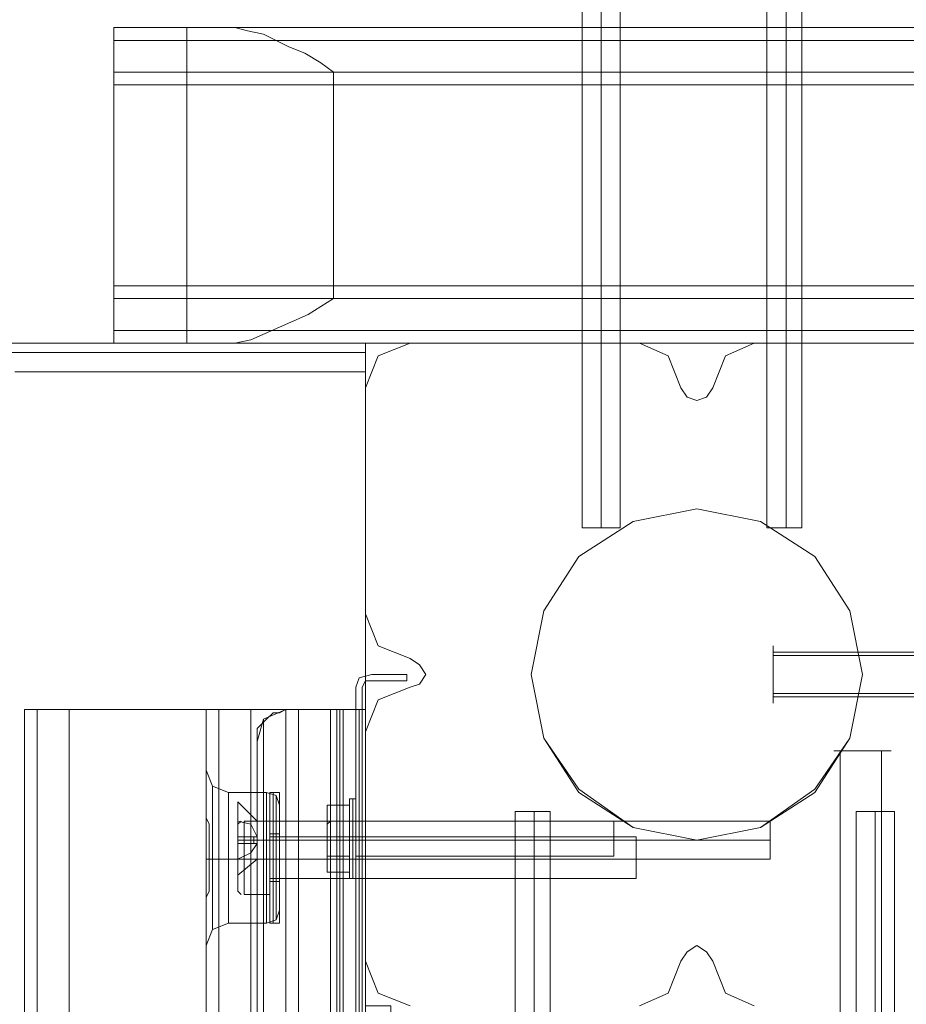
# Model space of a CAD drawing. Units: millimetres. Extents: x -1545 to 2445, y -3143 to 2197.
# Drawn here: x -92 to 29, y -67 to 67 of the extents above; entities that cross this region are included whole.
import ezdxf

# ---------------------------------------------------------------- set-up
doc = ezdxf.new("R2010")
doc.units = ezdxf.units.MM

# ---------------------------------------------------------------- blocks, each defined once
blk = doc.blocks.new('WMF0')
at = {"color": 253, "lineweight": 0}
for points in [[(3622.454, -2096.338), (3622.454, -2137.633)], [(3623.983, -2096.338), (3623.983, -2137.633)], [(3623.983, -2096.338), (3623.983, -2137.633)], [(3625.513, -2096.338), (3625.513, -2137.633)], [(3637.238, -2096.338), (3637.238, -2137.633)], [(3638.768, -2096.338), (3638.768, -2137.633)], [(3638.768, -2096.338), (3638.768, -2137.633)], [(3640.042, -2096.338), (3640.042, -2137.633)], [(3625.513, -2137.633), (3625.003, -2137.633), (3623.983, -2137.633), (3622.964, -2137.633), (3622.454, -2137.633)], [(3622.964, -2137.633), (3623.983, -2137.633), (3625.003, -2137.633), (3625.513, -2137.633)], [(3640.042, -2137.633), (3639.787, -2137.633), (3638.768, -2137.633), (3637.748, -2137.633), (3637.238, -2137.633)], [(3637.748, -2137.633), (3638.768, -2137.633), (3639.787, -2137.633), (3640.042, -2137.633)], [(3594.924, -2159.555), (3596.454, -2161.084)], [(3594.924, -2159.555), (3596.454, -2161.084)], [(3619.905, -2160.319), (3619.65, -2160.319), (3618.63, -2160.319), (3617.611, -2160.319), (3617.101, -2160.319)], [(3617.101, -2201.359), (3617.101, -2160.319)], [(3617.611, -2160.319), (3618.63, -2160.319), (3619.65, -2160.319), (3619.905, -2160.319)], [(3618.63, -2201.359), (3618.63, -2160.319)], [(3618.63, -2201.359), (3618.63, -2160.319)], [(3619.905, -2201.359), (3619.905, -2160.319)], [(3647.435, -2160.319), (3646.925, -2160.319), (3645.905, -2160.319), (3644.886, -2160.319), (3644.376, -2160.319)], [(3644.376, -2201.359), (3644.376, -2160.319)], [(3644.886, -2160.319), (3645.905, -2160.319), (3646.925, -2160.319), (3647.435, -2160.319)], [(3645.905, -2201.359), (3645.905, -2160.319)], [(3645.905, -2201.359), (3645.905, -2160.319)], [(3647.435, -2201.359), (3647.435, -2160.319)], [(3596.454, -2162.358), (3595.944, -2161.339), (3594.924, -2161.084)], [(3594.924, -2161.084), (3595.944, -2161.339), (3596.454, -2162.358)], [(3594.924, -2162.358), (3594.924, -2161.084)], [(3594.924, -2161.084), (3594.924, -2162.358)], [(3596.454, -2162.358), (3595.944, -2161.339), (3594.924, -2161.084)], [(3594.924, -2161.084), (3595.944, -2161.339), (3596.454, -2162.358)], [(3594.924, -2162.358), (3594.924, -2161.084)], [(3594.924, -2161.084), (3594.924, -2162.358)], [(3596.454, -2161.084), (3596.454, -2161.594), (3596.454, -2162.613), (3596.454, -2163.633), (3596.454, -2164.143)], [(3596.454, -2163.633), (3596.454, -2162.613), (3596.454, -2161.594), (3596.454, -2161.084)], [(3596.454, -2161.084), (3637.493, -2161.084)], [(3596.454, -2161.084), (3596.454, -2161.594), (3596.454, -2162.613), (3596.454, -2163.633), (3596.454, -2164.143)], [(3596.454, -2163.633), (3596.454, -2162.613), (3596.454, -2161.594), (3596.454, -2161.084)], [(3596.454, -2161.084), (3637.493, -2161.084)], [(3637.493, -2164.143), (3637.493, -2163.633), (3637.493, -2162.613), (3637.493, -2161.594), (3637.493, -2161.084)], [(3637.493, -2164.143), (3637.493, -2163.633), (3637.493, -2162.613), (3637.493, -2161.594), (3637.493, -2161.084)], [(3637.493, -2161.594), (3637.493, -2162.613), (3637.493, -2163.633), (3637.493, -2164.143)], [(3637.493, -2161.594), (3637.493, -2162.613), (3637.493, -2163.633), (3637.493, -2164.143)], [(3594.924, -2162.358), (3595.944, -2162.358), (3596.454, -2162.358)], [(3596.454, -2162.358), (3594.924, -2162.358)], [(3594.924, -2162.358), (3596.454, -2162.358)], [(3596.454, -2162.358), (3595.944, -2162.358), (3594.924, -2162.358)], [(3596.454, -2162.358), (3596.454, -2162.868), (3594.924, -2162.868)], [(3594.924, -2162.868), (3596.454, -2162.868), (3596.454, -2162.358)], [(3594.924, -2162.868), (3594.924, -2162.358)], [(3594.924, -2162.358), (3594.924, -2162.868)], [(3594.924, -2162.358), (3594.924, -2162.868)], [(3594.924, -2162.358), (3595.944, -2162.358), (3596.454, -2162.358)], [(3596.454, -2162.358), (3594.924, -2162.358)], [(3594.924, -2162.358), (3596.454, -2162.358)], [(3596.454, -2162.358), (3595.944, -2162.358), (3594.924, -2162.358)], [(3596.454, -2162.358), (3596.454, -2162.868), (3594.924, -2162.868)], [(3594.924, -2162.868), (3596.454, -2162.868), (3596.454, -2162.358)], [(3594.924, -2162.868), (3594.924, -2162.358)], [(3594.924, -2162.358), (3594.924, -2162.868)], [(3594.924, -2162.358), (3594.924, -2162.868)], [(3594.924, -2162.613), (3596.454, -2162.613)], [(3594.924, -2162.613), (3596.454, -2162.613)], [(3594.924, -2162.613), (3596.454, -2162.613)], [(3594.924, -2162.613), (3596.454, -2162.613)], [(3596.454, -2162.868), (3595.944, -2162.868), (3594.924, -2162.868)], [(3594.924, -2162.868), (3595.944, -2162.868), (3596.454, -2162.868)], [(3596.454, -2162.868), (3595.944, -2163.633), (3594.924, -2164.143)], [(3594.924, -2164.143), (3595.944, -2163.633), (3596.454, -2162.868)], [(3594.924, -2162.868), (3594.924, -2164.143)], [(3594.924, -2164.143), (3594.924, -2162.868)], [(3596.454, -2162.868), (3595.944, -2162.868), (3594.924, -2162.868)], [(3594.924, -2162.868), (3595.944, -2162.868), (3596.454, -2162.868)], [(3596.454, -2162.868), (3595.944, -2163.633), (3594.924, -2164.143)], [(3594.924, -2164.143), (3595.944, -2163.633), (3596.454, -2162.868)], [(3594.924, -2162.868), (3594.924, -2164.143)], [(3594.924, -2164.143), (3594.924, -2162.868)], [(3595.434, -2162.358), (3595.434, -2162.868)], [(3595.434, -2162.358), (3595.434, -2162.868)], [(3595.434, -2162.358), (3595.434, -2162.868)], [(3595.434, -2162.358), (3595.434, -2162.868)], [(3595.944, -2162.358), (3595.944, -2162.868)], [(3595.944, -2162.358), (3595.944, -2162.868)], [(3595.944, -2162.358), (3595.944, -2162.868)], [(3595.944, -2162.358), (3595.944, -2162.868)], [(3596.199, -2162.358), (3596.199, -2162.868)], [(3596.199, -2162.358), (3596.199, -2162.868)], [(3596.199, -2162.358), (3596.199, -2162.868)], [(3596.199, -2162.358), (3596.199, -2162.868)], [(3596.454, -2162.358), (3596.454, -2162.613)], [(3596.454, -2162.868), (3596.454, -2162.358)], [(3596.454, -2162.358), (3596.454, -2162.868)], [(3596.454, -2162.613), (3596.454, -2162.358)], [(3596.454, -2162.358), (3596.454, -2162.868)], [(3596.454, -2162.358), (3596.454, -2162.613)], [(3596.454, -2162.358), (3596.454, -2162.613)], [(3596.454, -2162.868), (3596.454, -2162.358)], [(3596.454, -2162.358), (3596.454, -2162.868)], [(3596.454, -2162.613), (3596.454, -2162.358)], [(3596.454, -2162.358), (3596.454, -2162.868)], [(3596.454, -2162.358), (3596.454, -2162.613)], [(3596.454, -2162.613), (3596.454, -2162.868)], [(3596.454, -2162.868), (3596.454, -2162.613)], [(3596.454, -2162.613), (3596.454, -2162.868)], [(3596.454, -2162.613), (3596.454, -2162.868)], [(3596.454, -2162.613), (3596.454, -2162.868)], [(3596.454, -2162.613), (3637.493, -2162.613)], [(3596.454, -2162.613), (3637.493, -2162.613)], [(3596.454, -2162.613), (3596.454, -2162.868)], [(3596.454, -2162.868), (3596.454, -2162.613)], [(3596.454, -2162.613), (3596.454, -2162.868)], [(3596.454, -2162.613), (3596.454, -2162.868)], [(3596.454, -2162.613), (3596.454, -2162.868)], [(3596.454, -2162.613), (3637.493, -2162.613)], [(3596.454, -2162.613), (3637.493, -2162.613)], [(3594.924, -2165.417), (3596.454, -2164.143)], [(3594.924, -2165.417), (3596.454, -2164.143)], [(3596.454, -2164.143), (3637.493, -2164.143)], [(3596.454, -2164.143), (3637.493, -2164.143)]]:
    blk.add_lwpolyline(points, dxfattribs=at)
at = {"color": 30, "lineweight": 0}
for points in [[(3584.983, -2101.181), (3584.983, -2098.632), (3584.983, -2097.613)], [(3584.983, -2097.613), (3896.222, -2097.613)], [(3584.983, -2097.613), (3896.222, -2097.613)], [(3584.983, -2097.613), (3584.983, -2098.122), (3584.983, -2099.397), (3584.983, -2101.181)], [(3584.983, -2097.613), (3584.983, -2122.848)], [(3584.983, -2097.613), (3896.222, -2097.613)], [(3584.983, -2097.613), (3584.983, -2098.122), (3584.983, -2099.397), (3584.983, -2101.181)], [(3593.65, -2097.613), (3587.277, -2097.613), (3584.983, -2097.613)], [(3590.846, -2122.848), (3590.846, -2097.613)], [(3602.571, -2101.181), (3601.552, -2100.417), (3600.277, -2099.652), (3599.003, -2099.142), (3597.983, -2098.632), (3596.963, -2098.122), (3595.689, -2097.868), (3594.669, -2097.613), (3593.65, -2097.613)], [(3593.65, -2097.613), (3896.222, -2097.613)], [(3584.983, -2098.632), (3896.222, -2098.632)], [(3896.222, -2098.632), (3584.983, -2098.632)], [(3584.983, -2098.632), (3896.222, -2098.632)], [(3597.983, -2098.632), (3896.222, -2098.632)], [(3584.983, -2101.181), (3896.222, -2101.181)], [(3584.983, -2101.181), (3896.222, -2101.181)], [(3584.983, -2101.181), (3584.983, -2119.28)], [(3584.983, -2101.181), (3896.222, -2101.181)], [(3584.983, -2101.181), (3584.983, -2101.691), (3584.983, -2102.201)], [(3584.983, -2102.201), (3584.983, -2101.691), (3584.983, -2101.181)], [(3602.571, -2101.181), (3896.222, -2101.181)], [(3602.571, -2119.28), (3602.571, -2101.181)], [(3584.983, -2102.201), (3896.222, -2102.201)], [(3584.983, -2119.28), (3584.983, -2118.515), (3584.983, -2118.26)], [(3584.983, -2118.26), (3584.983, -2118.515), (3584.983, -2119.28)], [(3584.983, -2118.26), (3896.222, -2118.26)], [(3584.983, -2119.28), (3896.222, -2119.28)], [(3584.983, -2119.28), (3584.983, -2121.829), (3584.983, -2122.848)], [(3584.983, -2122.848), (3584.983, -2121.829), (3584.983, -2119.28)], [(3584.983, -2119.28), (3896.222, -2119.28)], [(3584.983, -2119.28), (3896.222, -2119.28)], [(3584.983, -2119.28), (3584.983, -2121.829), (3584.983, -2122.848)], [(3593.65, -2122.848), (3594.669, -2122.848), (3595.944, -2122.593), (3598.238, -2121.574), (3600.532, -2120.554), (3602.571, -2119.28)], [(3602.571, -2119.28), (3896.222, -2119.28)], [(3584.983, -2121.829), (3896.222, -2121.829)], [(3597.983, -2121.829), (3896.222, -2121.829)], [(3584.983, -2122.848), (3896.222, -2122.848)], [(3584.983, -2122.848), (3896.222, -2122.848)], [(3584.983, -2122.848), (3896.222, -2122.848)], [(3584.983, -2122.848), (3587.277, -2122.848), (3593.65, -2122.848)], [(3593.65, -2122.848), (3896.222, -2122.848)], [(3608.689, -2122.848), (3606.14, -2123.868), (3605.12, -2126.417)], [(3608.689, -2122.848), (3606.14, -2123.868), (3605.12, -2126.417)], [(3627.042, -2122.848), (3608.689, -2122.848)], [(3627.042, -2122.848), (3608.689, -2122.848)], [(3630.356, -2126.417), (3629.336, -2123.868), (3627.042, -2122.848)], [(3630.356, -2126.417), (3629.336, -2123.868), (3627.042, -2122.848)], [(3636.219, -2122.848), (3633.925, -2123.868), (3632.905, -2126.417)], [(3636.219, -2122.848), (3633.925, -2123.868), (3632.905, -2126.417)], [(3654.572, -2122.848), (3636.219, -2122.848)], [(3654.572, -2122.848), (3636.219, -2122.848)], [(3605.12, -2126.417), (3605.12, -2144.515)], [(3605.12, -2126.417), (3605.12, -2144.515)], [(3632.905, -2126.417), (3632.395, -2127.182), (3631.63, -2127.436), (3630.866, -2127.182), (3630.356, -2126.417)], [(3632.905, -2126.417), (3632.395, -2127.182), (3631.63, -2127.436), (3630.866, -2127.182), (3630.356, -2126.417)], [(3605.12, -2144.515), (3606.14, -2147.064), (3608.689, -2148.084)], [(3605.12, -2144.515), (3606.14, -2147.064), (3608.689, -2148.084)], [(3608.689, -2148.084), (3609.454, -2148.594), (3609.964, -2149.358), (3609.454, -2150.123), (3608.689, -2150.378)], [(3608.689, -2148.084), (3609.454, -2148.594), (3609.964, -2149.358), (3609.454, -2150.123), (3608.689, -2150.378)], [(3608.689, -2150.378), (3606.14, -2151.398), (3605.12, -2153.947)], [(3608.689, -2150.378), (3606.14, -2151.398), (3605.12, -2153.947)], [(3577.846, -2152.162), (3578.865, -2152.162), (3581.414, -2152.162)], [(3577.846, -2152.162), (3577.846, -2675.737)], [(3581.414, -2152.162), (3578.865, -2152.162), (3577.846, -2152.162)], [(3577.846, -2152.162), (3577.846, -2675.737)], [(3581.414, -2152.162), (3599.767, -2152.162), (3599.767, -2675.737)], [(3581.414, -2152.162), (3581.414, -2675.737)], [(3599.767, -2152.162), (3581.414, -2152.162), (3581.414, -2675.737)], [(3592.375, -2152.162), (3592.375, -2159.809)], [(3592.375, -2152.162), (3592.375, -2159.809)], [(3592.375, -2152.162), (3603.081, -2152.162), (3603.081, -2675.737), (3592.375, -2675.737)], [(3595.944, -2152.162), (3593.395, -2152.162), (3592.375, -2152.162)], [(3592.375, -2152.162), (3592.375, -2159.809)], [(3592.375, -2152.162), (3593.395, -2152.162), (3595.944, -2152.162)], [(3592.375, -2675.737), (3592.375, -2152.162)], [(3595.944, -2152.162), (3593.395, -2152.162), (3592.375, -2152.162)], [(3592.375, -2675.737), (3592.375, -2152.162)], [(3592.375, -2152.162), (3593.395, -2152.162), (3595.944, -2152.162)], [(3603.081, -2152.162), (3592.375, -2152.162), (3592.375, -2159.809)], [(3593.395, -2675.737), (3593.395, -2152.162)], [(3593.395, -2152.162), (3593.395, -2675.737)], [(3595.944, -2675.737), (3595.944, -2152.162)], [(3595.944, -2675.737), (3595.944, -2152.162)], [(3595.944, -2675.737), (3595.944, -2152.162)], [(3595.944, -2675.737), (3595.944, -2152.162)], [(3599.767, -2152.162), (3602.316, -2152.162), (3603.336, -2152.162)], [(3603.336, -2152.162), (3602.316, -2152.162), (3599.767, -2152.162)], [(3599.767, -2152.162), (3599.767, -2675.737)], [(3602.316, -2152.162), (3602.316, -2675.737)], [(3602.316, -2152.162), (3602.316, -2675.737)], [(3603.081, -2152.162), (3605.12, -2152.162), (3605.12, -2175.868), (3607.16, -2175.868), (3607.16, -2652.286), (3605.12, -2652.286), (3605.12, -2675.737), (3603.081, -2675.737)], [(3604.356, -2152.162), (3603.081, -2152.162), (3603.081, -2675.737), (3604.356, -2675.737)], [(3603.336, -2675.737), (3603.336, -2152.162)], [(3605.12, -2152.162), (3603.336, -2152.162)], [(3603.336, -2152.162), (3603.336, -2675.737)], [(3605.12, -2175.868), (3605.12, -2152.162), (3603.336, -2152.162), (3603.336, -2675.737), (3605.12, -2675.737)], [(3605.885, -2175.868), (3605.12, -2175.868), (3605.12, -2152.162), (3604.356, -2152.162), (3604.356, -2675.737), (3605.12, -2675.737), (3605.12, -2652.286), (3605.885, -2652.286)], [(3604.356, -2152.162), (3604.356, -2675.737)], [(3605.12, -2175.868), (3605.12, -2152.162)], [(3605.12, -2153.947), (3605.12, -2172.3)], [(3605.12, -2153.947), (3605.12, -2172.3)], [(3592.375, -2159.809), (3592.375, -2157.77), (3592.375, -2157.005)], [(3594.159, -2158.79), (3592.885, -2158.28), (3592.375, -2157.005)], [(3594.159, -2158.79), (3592.885, -2158.28), (3592.375, -2157.005)], [(3592.375, -2157.77), (3592.375, -2159.809)], [(3592.885, -2169.751), (3592.885, -2168.221), (3592.885, -2164.143), (3592.885, -2159.809), (3592.885, -2158.28)], [(3594.159, -2169.241), (3594.159, -2167.711), (3594.159, -2164.143), (3594.159, -2160.319), (3594.159, -2158.79)], [(3594.159, -2158.79), (3594.159, -2160.319), (3594.159, -2164.143), (3594.159, -2167.711), (3594.159, -2169.241)], [(3594.159, -2167.711), (3594.159, -2164.143), (3594.159, -2160.319), (3594.159, -2158.79)], [(3594.159, -2158.79), (3597.218, -2158.79)], [(3594.159, -2158.79), (3597.218, -2158.79)], [(3597.218, -2169.241), (3597.218, -2167.711), (3597.218, -2164.143), (3597.218, -2160.319), (3597.218, -2158.79)], [(3597.218, -2158.79), (3597.218, -2160.319), (3597.218, -2164.143), (3597.218, -2167.711), (3597.218, -2169.241)], [(3597.218, -2167.711), (3597.218, -2164.143), (3597.218, -2160.319), (3597.218, -2158.79)], [(3597.218, -2158.79), (3597.983, -2159.045), (3598.238, -2159.809)], [(3597.218, -2158.79), (3597.983, -2159.045), (3598.238, -2159.809)], [(3597.983, -2159.045), (3597.983, -2160.574), (3597.983, -2164.143), (3597.983, -2167.457), (3597.983, -2168.986)], [(3597.983, -2167.457), (3597.983, -2164.143), (3597.983, -2160.574), (3597.983, -2159.045)], [(3597.983, -2168.986), (3597.983, -2167.457), (3597.983, -2164.143), (3597.983, -2160.574), (3597.983, -2159.045)], [(3592.375, -2159.809), (3592.375, -2160.064), (3592.375, -2160.829), (3592.63, -2161.339), (3592.63, -2161.849), (3592.63, -2162.613), (3592.63, -2163.378), (3592.63, -2164.143), (3592.63, -2164.653), (3592.63, -2165.417), (3592.63, -2166.182), (3592.63, -2166.692), (3592.375, -2167.202), (3592.375, -2167.966), (3592.375, -2168.221)], [(3592.375, -2168.221), (3592.375, -2166.947), (3592.375, -2164.143), (3592.375, -2161.084), (3592.375, -2159.809)], [(3592.375, -2159.809), (3592.375, -2161.084), (3592.375, -2164.143), (3592.375, -2166.947), (3592.375, -2168.221)], [(3592.375, -2168.221), (3592.375, -2167.966), (3592.375, -2167.202), (3592.63, -2166.692), (3592.63, -2166.182), (3592.63, -2165.417), (3592.63, -2164.653), (3592.63, -2164.143), (3592.63, -2163.378), (3592.63, -2162.613), (3592.63, -2161.849), (3592.63, -2161.339), (3592.375, -2160.829), (3592.375, -2160.064), (3592.375, -2159.809)], [(3592.885, -2159.809), (3592.885, -2164.143), (3592.885, -2168.221), (3592.885, -2169.751)], [(3594.159, -2160.319), (3594.159, -2164.143), (3594.159, -2167.711), (3594.159, -2169.241)], [(3597.218, -2160.319), (3597.218, -2164.143), (3597.218, -2167.711), (3597.218, -2169.241)], [(3598.238, -2168.221), (3598.238, -2166.947), (3598.238, -2164.143), (3598.238, -2161.084), (3598.238, -2159.809)], [(3598.238, -2159.809), (3598.238, -2161.084), (3598.238, -2164.143), (3598.238, -2166.947), (3598.238, -2168.221)], [(3598.238, -2166.947), (3598.238, -2164.143), (3598.238, -2161.084), (3598.238, -2159.809)], [(3597.983, -2160.574), (3597.983, -2164.143), (3597.983, -2167.457), (3597.983, -2168.986)], [(3598.238, -2161.084), (3598.238, -2164.143), (3598.238, -2166.947), (3598.238, -2168.221)], [(3598.238, -2165.672), (3598.238, -2165.162), (3598.238, -2164.143), (3598.238, -2162.868), (3598.238, -2162.358)], [(3598.238, -2162.358), (3598.238, -2162.868), (3598.238, -2164.143), (3598.238, -2165.162), (3598.238, -2165.672)], [(3598.238, -2165.162), (3598.238, -2164.143), (3598.238, -2162.868), (3598.238, -2162.358)], [(3598.238, -2162.358), (3605.12, -2162.358)], [(3598.238, -2162.358), (3605.12, -2162.358)], [(3598.238, -2162.868), (3598.238, -2164.143), (3598.238, -2165.162), (3598.238, -2165.672)], [(3605.12, -2165.672), (3605.12, -2165.162), (3605.12, -2164.143), (3605.12, -2162.868), (3605.12, -2162.358)], [(3605.12, -2162.868), (3605.12, -2164.143), (3605.12, -2165.162), (3605.12, -2165.672)], [(3594.159, -2164.143), (3593.14, -2164.143), (3592.375, -2164.143)], [(3594.159, -2164.143), (3593.14, -2164.143), (3592.375, -2164.143)], [(3594.159, -2164.143), (3592.63, -2164.143)], [(3594.159, -2164.143), (3592.63, -2164.143)], [(3594.159, -2164.143), (3597.218, -2164.143)], [(3594.159, -2164.143), (3597.218, -2164.143)], [(3594.159, -2164.143), (3597.218, -2164.143)], [(3594.159, -2164.143), (3597.218, -2164.143)], [(3597.218, -2164.143), (3597.983, -2164.143), (3598.238, -2164.143)], [(3597.218, -2164.143), (3597.983, -2164.143), (3598.238, -2164.143)], [(3597.218, -2164.143), (3597.983, -2164.143), (3598.238, -2164.143)], [(3597.218, -2164.143), (3597.983, -2164.143), (3598.238, -2164.143)], [(3598.238, -2164.143), (3605.12, -2164.143)], [(3598.238, -2164.143), (3605.12, -2164.143)], [(3598.238, -2164.143), (3605.12, -2164.143)], [(3598.238, -2164.143), (3605.12, -2164.143)], [(3598.238, -2165.672), (3605.12, -2165.672)], [(3598.238, -2165.672), (3605.12, -2165.672)], [(3592.375, -2168.221), (3592.375, -2170.261), (3592.375, -2171.025)], [(3592.375, -2170.261), (3592.375, -2168.221)], [(3592.375, -2659.678), (3592.375, -2168.221)], [(3592.375, -2659.678), (3592.375, -2168.221)], [(3592.375, -2168.221), (3592.375, -2170.261), (3592.375, -2171.025)], [(3592.375, -2170.261), (3592.375, -2168.221)], [(3592.375, -2168.221), (3592.375, -2659.678)], [(3592.375, -2168.221), (3592.375, -2659.678)], [(3597.218, -2169.241), (3597.983, -2168.986), (3598.238, -2168.221)], [(3597.218, -2169.241), (3597.983, -2168.986), (3598.238, -2168.221)], [(3594.159, -2169.241), (3592.885, -2169.751), (3592.375, -2171.025)], [(3594.159, -2169.241), (3592.885, -2169.751), (3592.375, -2171.025)], [(3594.159, -2169.241), (3597.218, -2169.241)], [(3594.159, -2169.241), (3597.218, -2169.241)], [(3630.356, -2172.3), (3630.866, -2171.535), (3631.63, -2171.025), (3632.395, -2171.535), (3632.905, -2172.3)], [(3630.356, -2172.3), (3630.866, -2171.535), (3631.63, -2171.025), (3632.395, -2171.535), (3632.905, -2172.3)], [(3605.12, -2172.3), (3606.14, -2174.849), (3608.689, -2175.868)], [(3605.12, -2172.3), (3606.14, -2174.849), (3608.689, -2175.868)], [(3627.042, -2175.868), (3629.336, -2174.849), (3630.356, -2172.3)], [(3627.042, -2175.868), (3629.336, -2174.849), (3630.356, -2172.3)], [(3632.905, -2172.3), (3633.925, -2174.849), (3636.219, -2175.868)], [(3632.905, -2172.3), (3633.925, -2174.849), (3636.219, -2175.868)]]:
    blk.add_lwpolyline(points, dxfattribs=at)
for points in [[(3584.983, -2121.829), (3896.222, -2121.829), (3584.983, -2121.829)], [(3578.865, -2152.162), (3578.865, -2675.737), (3578.865, -2152.162)], [(3593.395, -2675.737), (3593.395, -2152.162), (3593.395, -2675.737)], [(3592.375, -2159.809), (3592.375, -2157.77), (3592.375, -2157.005), (3592.375, -2157.77), (3592.375, -2159.809)], [(3592.885, -2158.28), (3592.885, -2159.809), (3592.885, -2164.143), (3592.885, -2168.221), (3592.885, -2169.751), (3592.885, -2168.221), (3592.885, -2164.143), (3592.885, -2159.809), (3592.885, -2158.28)], [(3605.12, -2165.672), (3605.12, -2165.162), (3605.12, -2164.143), (3605.12, -2162.868), (3605.12, -2162.358), (3605.12, -2162.868), (3605.12, -2164.143), (3605.12, -2165.162), (3605.12, -2165.672)]]:
    blk.add_lwpolyline(points, close=True, dxfattribs=at)
at = {"color": 27, "lineweight": 0}
for points in [[(3605.12, -2122.848), (3575.806, -2122.848), (3605.12, -2122.848)], [(3603.846, -2165.672), (3603.846, -2164.653), (3603.846, -2162.613), (3603.846, -2160.319), (3603.846, -2159.3), (3603.846, -2160.319), (3603.846, -2162.613), (3603.846, -2164.653), (3603.846, -2165.672)], [(3603.846, -2165.672), (3603.846, -2164.653), (3603.846, -2162.613), (3603.846, -2160.319), (3603.846, -2159.3), (3603.846, -2160.319), (3603.846, -2162.613), (3603.846, -2164.653), (3603.846, -2165.672)], [(3603.846, -2165.417), (3603.846, -2164.653), (3603.846, -2162.613), (3603.846, -2160.574), (3603.846, -2159.555), (3603.846, -2160.574), (3603.846, -2162.613), (3603.846, -2164.653), (3603.846, -2165.417)], [(3603.846, -2165.417), (3603.846, -2164.653), (3603.846, -2162.613), (3603.846, -2160.574), (3603.846, -2159.555), (3603.846, -2160.574), (3603.846, -2162.613), (3603.846, -2164.653), (3603.846, -2165.417)], [(3604.101, -2159.3), (3604.101, -2160.319), (3604.101, -2162.613), (3604.101, -2164.908), (3604.101, -2165.672), (3604.101, -2164.908), (3604.101, -2162.613), (3604.101, -2160.319), (3604.101, -2159.3)], [(3604.101, -2159.3), (3604.101, -2160.319), (3604.101, -2162.613), (3604.101, -2164.908), (3604.101, -2165.672), (3604.101, -2164.908), (3604.101, -2162.613), (3604.101, -2160.319), (3604.101, -2159.3)], [(3604.356, -2165.672), (3604.356, -2164.908), (3604.356, -2162.613), (3604.356, -2160.319), (3604.356, -2159.3), (3604.356, -2160.319), (3604.356, -2162.613), (3604.356, -2164.908), (3604.356, -2165.672)], [(3604.356, -2165.672), (3604.356, -2164.908), (3604.356, -2162.613), (3604.356, -2160.319), (3604.356, -2159.3), (3604.356, -2160.319), (3604.356, -2162.613), (3604.356, -2164.908), (3604.356, -2165.672)], [(3602.061, -2161.339), (3602.061, -2159.809), (3602.061, -2161.339), (3602.061, -2163.888), (3602.061, -2165.162), (3602.061, -2163.888), (3602.061, -2161.339)], [(3602.061, -2161.339), (3602.061, -2159.809), (3602.061, -2161.339), (3602.061, -2163.888), (3602.061, -2165.162), (3602.061, -2163.888), (3602.061, -2161.339)], [(3603.846, -2161.084), (3603.846, -2163.888), (3603.846, -2165.162), (3603.846, -2163.888), (3603.846, -2161.084), (3603.846, -2159.809), (3603.846, -2161.084)], [(3603.846, -2161.084), (3603.846, -2163.888), (3603.846, -2165.162), (3603.846, -2163.888), (3603.846, -2161.084), (3603.846, -2159.809), (3603.846, -2161.084)], [(3602.061, -2164.908), (3602.061, -2163.633), (3602.061, -2164.908)], [(3602.061, -2164.908), (3602.061, -2163.633), (3602.061, -2164.908)], [(3604.865, -2164.143), (3604.865, -2664.011), (3604.611, -2664.011), (3604.611, -2164.143), (3604.865, -2164.143)]]:
    blk.add_lwpolyline(points, close=True, dxfattribs=at)
at = {"color": 51, "lineweight": 0}
for points in [[(3608.689, -2122.848), (3606.14, -2123.868), (3605.12, -2126.417)], [(3608.689, -2122.848), (3606.14, -2123.868), (3605.12, -2126.417)], [(3627.042, -2122.848), (3608.689, -2122.848)], [(3627.042, -2122.848), (3608.689, -2122.848)], [(3630.356, -2126.417), (3629.336, -2123.868), (3627.042, -2122.848)], [(3630.356, -2126.417), (3629.336, -2123.868), (3627.042, -2122.848)], [(3636.219, -2122.848), (3633.925, -2123.868), (3632.905, -2126.417)], [(3636.219, -2122.848), (3633.925, -2123.868), (3632.905, -2126.417)], [(3654.572, -2122.848), (3636.219, -2122.848)], [(3654.572, -2122.848), (3636.219, -2122.848)], [(3605.12, -2126.417), (3605.12, -2144.515)], [(3605.12, -2126.417), (3605.12, -2144.515)], [(3632.905, -2126.417), (3632.395, -2127.182), (3631.63, -2127.436), (3630.866, -2127.182), (3630.356, -2126.417)], [(3632.905, -2126.417), (3632.395, -2127.182), (3631.63, -2127.436), (3630.866, -2127.182), (3630.356, -2126.417)], [(3605.12, -2144.515), (3606.14, -2147.064), (3608.689, -2148.084)], [(3605.12, -2144.515), (3606.14, -2147.064), (3608.689, -2148.084)], [(3608.689, -2148.084), (3609.454, -2148.594), (3609.964, -2149.358), (3609.454, -2150.123), (3608.689, -2150.378)], [(3608.689, -2148.084), (3609.454, -2148.594), (3609.964, -2149.358), (3609.454, -2150.123), (3608.689, -2150.378)], [(3608.689, -2150.378), (3606.14, -2151.398), (3605.12, -2153.947)], [(3608.689, -2150.378), (3606.14, -2151.398), (3605.12, -2153.947)], [(3605.12, -2153.947), (3605.12, -2172.3)], [(3605.12, -2153.947), (3605.12, -2172.3)], [(3630.356, -2172.3), (3630.866, -2171.535), (3631.63, -2171.025), (3632.395, -2171.535), (3632.905, -2172.3)], [(3630.356, -2172.3), (3630.866, -2171.535), (3631.63, -2171.025), (3632.395, -2171.535), (3632.905, -2172.3)], [(3605.12, -2172.3), (3606.14, -2174.849), (3608.689, -2175.868)], [(3605.12, -2172.3), (3606.14, -2174.849), (3608.689, -2175.868)], [(3627.042, -2175.868), (3629.336, -2174.849), (3630.356, -2172.3)], [(3627.042, -2175.868), (3629.336, -2174.849), (3630.356, -2172.3)], [(3632.905, -2172.3), (3633.925, -2174.849), (3636.219, -2175.868)], [(3632.905, -2172.3), (3633.925, -2174.849), (3636.219, -2175.868)]]:
    blk.add_lwpolyline(points, dxfattribs=at)
at = {"color": 27, "lineweight": 0}
for points in [[(3605.12, -2125.142), (3605.12, -2123.613), (3605.12, -2122.848)], [(3605.12, -2125.142), (3605.12, -2175.868), (3605.12, -2122.848)], [(3576.061, -2123.613), (3605.12, -2123.613)], [(3577.081, -2125.142), (3605.12, -2125.142)], [(3604.356, -2150.378), (3604.611, -2149.613), (3605.63, -2149.358)], [(3604.356, -2150.378), (3604.611, -2149.613), (3605.63, -2149.358)], [(3605.63, -2149.358), (3608.434, -2149.358)], [(3608.434, -2149.358), (3608.434, -2149.868), (3605.63, -2149.868)], [(3605.63, -2149.358), (3608.434, -2149.358)], [(3608.434, -2149.358), (3608.434, -2149.868)], [(3605.63, -2149.868), (3605.12, -2149.868), (3604.865, -2150.378)], [(3605.63, -2149.868), (3605.12, -2149.868), (3604.865, -2150.378)], [(3608.434, -2149.868), (3605.63, -2149.868)], [(3604.356, -2677.521), (3604.356, -2150.378)], [(3604.356, -2677.521), (3604.356, -2150.378)], [(3604.865, -2150.378), (3604.865, -2164.143), (3604.611, -2164.143), (3604.611, -2664.011), (3604.865, -2664.011), (3604.865, -2677.521)], [(3604.865, -2150.378), (3604.865, -2164.143)], [(3598.748, -2152.162), (3598.238, -2152.417), (3597.728, -2152.417), (3597.218, -2152.927), (3596.454, -2153.692), (3596.454, -2154.711)], [(3596.454, -2154.711), (3596.963, -2152.927), (3598.748, -2152.162)], [(3598.748, -2152.162), (3598.748, -2184.535), (3598.748, -2217.928), (3598.748, -2252.34), (3598.748, -2287.262), (3598.748, -2323.203), (3598.748, -2359.4), (3598.748, -2395.851), (3598.748, -2432.303), (3598.748, -2468.754), (3598.748, -2504.951), (3598.748, -2540.637), (3598.748, -2575.814), (3598.748, -2609.972), (3598.748, -2643.364), (3598.748, -2675.737)], [(3602.826, -2152.162), (3598.748, -2152.162)], [(3598.748, -2152.162), (3605.12, -2152.162)], [(3602.826, -2152.162), (3598.748, -2152.162)], [(3602.826, -2152.162), (3603.336, -2152.162), (3603.591, -2152.162), (3604.101, -2152.162), (3604.356, -2152.162), (3604.865, -2152.162), (3605.12, -2152.162)], [(3602.826, -2675.737), (3602.826, -2643.364), (3602.826, -2609.972), (3602.826, -2575.814), (3602.826, -2540.637), (3602.826, -2504.951), (3602.826, -2468.754), (3602.826, -2432.303), (3602.826, -2395.851), (3602.826, -2359.4), (3602.826, -2323.203), (3602.826, -2287.262), (3602.826, -2252.34), (3602.826, -2217.928), (3602.826, -2184.535), (3602.826, -2152.162)], [(3604.611, -2675.737), (3604.611, -2643.364), (3604.611, -2609.972), (3604.611, -2575.814), (3604.611, -2540.637), (3604.611, -2504.951), (3604.611, -2468.754), (3604.611, -2432.303), (3604.611, -2395.851), (3604.611, -2359.4), (3604.611, -2323.203), (3604.611, -2287.517), (3604.611, -2252.34), (3604.611, -2217.928), (3604.611, -2184.535), (3604.611, -2152.162)], [(3605.12, -2152.162), (3605.12, -2184.535), (3605.12, -2217.928), (3605.12, -2252.34), (3605.12, -2287.517), (3605.12, -2323.203), (3605.12, -2359.4), (3605.12, -2395.851), (3605.12, -2432.303), (3605.12, -2468.754), (3605.12, -2504.951), (3605.12, -2540.637), (3605.12, -2575.814), (3605.12, -2609.972), (3605.12, -2643.364), (3605.12, -2675.737)], [(3605.12, -2152.162), (3605.12, -2675.737)], [(3596.963, -2674.972), (3596.963, -2642.854), (3596.963, -2609.462), (3596.963, -2575.304), (3596.963, -2540.382), (3596.963, -2504.696), (3596.963, -2468.499), (3596.963, -2432.303), (3596.963, -2395.851), (3596.963, -2359.4), (3596.963, -2323.458), (3596.963, -2287.772), (3596.963, -2252.595), (3596.963, -2218.438), (3596.963, -2185.045), (3596.963, -2152.927)], [(3596.454, -2673.443), (3596.454, -2639.031), (3596.454, -2603.344), (3596.454, -2566.638), (3596.454, -2529.422), (3596.454, -2491.186), (3596.454, -2452.695), (3596.454, -2413.95), (3596.454, -2375.204), (3596.454, -2336.713), (3596.454, -2298.733), (3596.454, -2261.262), (3596.454, -2224.555), (3596.454, -2189.123), (3596.454, -2154.711)], [(3596.454, -2154.711), (3596.454, -2673.443)], [(3603.846, -2159.555), (3603.846, -2159.3), (3604.101, -2159.3)], [(3603.846, -2159.555), (3603.846, -2159.3), (3604.101, -2159.3)], [(3604.356, -2159.3), (3604.101, -2159.3)], [(3604.356, -2159.3), (3604.101, -2159.3)], [(3602.061, -2160.064), (3602.061, -2159.809), (3602.316, -2159.809)], [(3602.061, -2160.064), (3602.061, -2159.809), (3602.316, -2159.809)], [(3602.061, -2161.339), (3602.061, -2160.064)], [(3602.061, -2160.064), (3602.061, -2161.339)], [(3602.061, -2161.339), (3602.061, -2160.064)], [(3602.061, -2160.064), (3602.061, -2161.339)], [(3602.316, -2159.809), (3602.316, -2161.084), (3603.846, -2161.084)], [(3602.316, -2161.084), (3602.316, -2159.809), (3603.846, -2159.809)], [(3602.316, -2159.809), (3602.316, -2161.084), (3603.846, -2161.084)], [(3602.316, -2161.084), (3602.316, -2159.809), (3603.846, -2159.809)], [(3602.061, -2161.339), (3602.061, -2161.084), (3602.316, -2161.084)], [(3602.061, -2161.339), (3602.316, -2161.084)], [(3602.061, -2161.339), (3602.061, -2161.084), (3602.316, -2161.084)], [(3602.061, -2161.339), (3602.316, -2161.084)], [(3602.316, -2161.084), (3602.316, -2163.888), (3603.846, -2163.888)], [(3602.316, -2163.888), (3602.316, -2161.084), (3603.846, -2161.084)], [(3602.316, -2161.084), (3602.316, -2163.888), (3603.846, -2163.888)], [(3602.316, -2163.888), (3602.316, -2161.084), (3603.846, -2161.084)], [(3604.356, -2163.888), (3604.356, -2163.633), (3604.356, -2162.613), (3604.356, -2161.594), (3604.356, -2161.084)], [(3604.356, -2161.084), (3625.003, -2161.084)], [(3604.356, -2163.888), (3604.356, -2163.633), (3604.356, -2162.613), (3604.356, -2161.594), (3604.356, -2161.084)], [(3604.356, -2161.084), (3625.003, -2161.084)], [(3625.003, -2163.888), (3625.003, -2163.633), (3625.003, -2162.613), (3625.003, -2161.594), (3625.003, -2161.084)], [(3625.003, -2163.888), (3625.003, -2163.633), (3625.003, -2162.613), (3625.003, -2161.594), (3625.003, -2161.084)], [(3602.061, -2163.633), (3602.061, -2161.339)], [(3602.061, -2161.339), (3602.061, -2163.633)], [(3602.061, -2163.633), (3602.061, -2161.339)], [(3602.061, -2161.339), (3602.061, -2163.633)], [(3604.356, -2161.594), (3604.356, -2162.613), (3604.356, -2163.633), (3604.356, -2163.888)], [(3604.356, -2161.594), (3604.356, -2162.613), (3604.356, -2163.633), (3604.356, -2163.888)], [(3625.003, -2161.594), (3625.003, -2162.613), (3625.003, -2163.633), (3625.003, -2163.888)], [(3625.003, -2161.594), (3625.003, -2162.613), (3625.003, -2163.633), (3625.003, -2163.888)], [(3603.846, -2162.613), (3604.101, -2162.613)], [(3603.846, -2162.613), (3604.101, -2162.613)], [(3603.846, -2162.613), (3604.101, -2162.613)], [(3603.846, -2162.613), (3604.101, -2162.613)], [(3604.356, -2162.613), (3604.101, -2162.613)], [(3604.356, -2162.613), (3604.101, -2162.613)], [(3604.356, -2162.613), (3604.101, -2162.613)], [(3604.356, -2162.613), (3604.101, -2162.613)], [(3604.356, -2162.613), (3625.003, -2162.613)], [(3604.356, -2162.613), (3625.003, -2162.613)], [(3604.356, -2162.613), (3625.003, -2162.613)], [(3604.356, -2162.613), (3625.003, -2162.613)], [(3602.061, -2163.633), (3602.061, -2163.888), (3602.316, -2163.888)], [(3602.061, -2163.633), (3602.061, -2163.888), (3602.316, -2163.888)], [(3602.061, -2163.633), (3602.061, -2163.888), (3602.316, -2163.888)], [(3602.061, -2163.633), (3602.061, -2163.888), (3602.316, -2163.888)], [(3602.316, -2163.888), (3602.316, -2165.162), (3603.846, -2165.162)], [(3602.316, -2165.162), (3602.316, -2163.888), (3603.846, -2163.888)], [(3602.316, -2163.888), (3602.316, -2165.162), (3603.846, -2165.162)], [(3602.316, -2165.162), (3602.316, -2163.888), (3603.846, -2163.888)], [(3604.356, -2163.888), (3625.003, -2163.888)], [(3604.356, -2163.888), (3625.003, -2163.888)], [(3604.611, -2664.011), (3604.611, -2164.143)], [(3604.611, -2164.143), (3604.865, -2164.143)], [(3604.865, -2164.143), (3604.611, -2164.143)], [(3604.611, -2164.143), (3604.611, -2664.011)], [(3604.865, -2164.143), (3604.865, -2664.011)], [(3602.061, -2164.908), (3602.061, -2165.162), (3602.316, -2165.162)], [(3602.061, -2164.908), (3602.061, -2165.162), (3602.316, -2165.162)], [(3603.846, -2165.417), (3603.846, -2165.672), (3604.101, -2165.672)], [(3603.846, -2165.417), (3603.846, -2165.672), (3604.101, -2165.672)], [(3604.356, -2165.672), (3604.101, -2165.672)], [(3604.356, -2165.672), (3604.101, -2165.672)]]:
    blk.add_lwpolyline(points, dxfattribs=at)
at = {"color": 51, "lineweight": 0}
for points in [[(3644.886, -2149.358), (3643.866, -2144.26), (3641.062, -2139.927), (3636.729, -2137.123), (3631.63, -2136.103), (3626.532, -2137.123), (3622.199, -2139.927), (3619.395, -2144.26), (3618.375, -2149.358), (3619.395, -2154.456), (3622.199, -2158.79), (3626.532, -2161.594), (3631.63, -2162.613), (3636.729, -2161.594), (3641.062, -2158.79), (3643.866, -2154.456), (3644.886, -2149.358)], [(3618.375, -2149.358), (3619.395, -2154.456), (3622.199, -2158.79), (3626.532, -2161.594), (3631.63, -2162.613), (3636.729, -2161.594), (3641.062, -2158.79), (3643.866, -2154.456), (3644.886, -2149.358), (3643.866, -2144.26), (3641.062, -2139.927), (3636.729, -2137.123), (3631.63, -2136.103), (3626.532, -2137.123), (3622.199, -2139.927), (3619.395, -2144.26), (3618.375, -2149.358)], [(3618.375, -2149.358), (3619.395, -2154.456), (3622.199, -2158.535), (3626.532, -2161.594), (3631.63, -2162.613), (3636.729, -2161.594), (3641.062, -2158.535), (3643.866, -2154.456), (3644.886, -2149.358), (3643.866, -2144.26), (3641.062, -2139.927), (3636.729, -2137.123), (3631.63, -2136.103), (3626.532, -2137.123), (3622.199, -2139.927), (3619.395, -2144.26), (3618.375, -2149.358)], [(3631.63, -2162.613), (3636.729, -2161.594), (3641.062, -2158.79), (3643.866, -2154.456), (3644.886, -2149.358), (3643.866, -2144.26), (3641.062, -2139.927), (3636.729, -2137.123), (3631.63, -2136.103), (3626.532, -2137.123), (3622.199, -2139.927), (3619.395, -2144.26), (3618.375, -2149.358), (3619.395, -2154.456), (3622.199, -2158.79), (3626.532, -2161.594), (3631.63, -2162.613)], [(3644.886, -2149.358), (3643.866, -2144.26), (3641.062, -2139.927), (3636.729, -2137.123), (3631.63, -2136.103), (3626.532, -2137.123), (3622.199, -2139.927), (3619.395, -2144.26), (3618.375, -2149.358), (3619.395, -2154.456), (3622.199, -2158.79), (3626.532, -2161.594), (3631.63, -2162.613), (3636.729, -2161.594), (3641.062, -2158.79), (3643.866, -2154.456), (3644.886, -2149.358)], [(3644.886, -2149.358), (3643.866, -2144.26), (3641.062, -2139.927), (3636.729, -2137.123), (3631.63, -2136.103), (3626.532, -2137.123), (3622.199, -2139.927), (3619.395, -2144.26), (3618.375, -2149.358), (3619.395, -2154.456), (3622.199, -2158.79), (3626.532, -2161.594), (3631.63, -2162.613), (3636.729, -2161.594), (3641.062, -2158.79), (3643.866, -2154.456), (3644.886, -2149.358)]]:
    blk.add_lwpolyline(points, close=True, dxfattribs=at)
at = {"color": 251, "lineweight": 0}
for points in [[(3637.748, -2151.652), (3637.748, -2150.888), (3637.748, -2149.103), (3637.748, -2147.574), (3637.748, -2147.064), (3637.748, -2147.829), (3637.748, -2149.613), (3637.748, -2151.143), (3637.748, -2151.652)], [(3642.591, -2155.476), (3643.101, -2155.476), (3644.886, -2155.476), (3646.415, -2155.476), (3647.18, -2155.476), (3646.415, -2155.476), (3644.886, -2155.476), (3643.101, -2155.476), (3642.591, -2155.476)], [(3642.591, -2155.476), (3643.101, -2155.476), (3644.886, -2155.476), (3646.415, -2155.476), (3647.18, -2155.476), (3646.415, -2155.476), (3644.886, -2155.476), (3643.101, -2155.476), (3642.591, -2155.476)], [(3594.924, -2161.339), (3594.924, -2162.104), (3594.924, -2164.143), (3594.924, -2165.927), (3594.924, -2166.692), (3594.924, -2165.927), (3594.924, -2164.143), (3594.924, -2162.104), (3594.924, -2161.339)], [(3594.924, -2161.339), (3594.924, -2162.104), (3594.924, -2164.143), (3594.924, -2165.927), (3594.924, -2166.692), (3594.924, -2165.927), (3594.924, -2164.143), (3594.924, -2162.104), (3594.924, -2161.339)]]:
    blk.add_lwpolyline(points, close=True, dxfattribs=at)
for points in [[(3679.043, -2147.574), (3637.748, -2147.574)], [(3679.043, -2147.829), (3637.748, -2147.829)], [(3679.043, -2150.888), (3637.748, -2150.888)], [(3679.043, -2151.143), (3637.748, -2151.143)], [(3643.101, -2196.771), (3643.101, -2155.476)], [(3643.101, -2196.771), (3643.101, -2155.476)], [(3646.415, -2196.771), (3646.415, -2155.476)], [(3646.415, -2196.771), (3646.415, -2155.476)], [(3597.473, -2159.045), (3597.473, -2158.79), (3597.728, -2158.79)], [(3597.473, -2169.241), (3597.473, -2167.711), (3597.473, -2164.143), (3597.473, -2160.319), (3597.473, -2158.79)], [(3597.473, -2159.045), (3597.473, -2158.79), (3597.728, -2158.79)], [(3597.473, -2169.241), (3597.473, -2167.711), (3597.473, -2164.143), (3597.473, -2160.319), (3597.473, -2158.79)], [(3597.728, -2158.79), (3597.728, -2160.319), (3597.728, -2164.143), (3597.728, -2167.711), (3597.728, -2169.241)], [(3597.728, -2167.711), (3597.728, -2164.143), (3597.728, -2160.319), (3597.728, -2158.79)], [(3597.728, -2158.79), (3598.238, -2158.79)], [(3597.728, -2158.79), (3597.728, -2160.319), (3597.728, -2164.143), (3597.728, -2167.711), (3597.728, -2169.241)], [(3597.728, -2167.711), (3597.728, -2164.143), (3597.728, -2160.319), (3597.728, -2158.79)], [(3597.728, -2158.79), (3598.238, -2158.79)], [(3598.238, -2169.241), (3598.238, -2167.711), (3598.238, -2164.143), (3598.238, -2160.319), (3598.238, -2158.79)], [(3598.238, -2169.241), (3598.238, -2167.711), (3598.238, -2164.143), (3598.238, -2160.319), (3598.238, -2158.79)], [(3597.473, -2168.986), (3597.473, -2167.457), (3597.473, -2164.143), (3597.473, -2160.574), (3597.473, -2159.045)], [(3597.473, -2168.986), (3597.473, -2167.457), (3597.473, -2164.143), (3597.473, -2160.574), (3597.473, -2159.045)], [(3597.473, -2160.319), (3597.473, -2164.143), (3597.473, -2167.711), (3597.473, -2169.241)], [(3597.473, -2160.319), (3597.473, -2164.143), (3597.473, -2167.711), (3597.473, -2169.241)], [(3598.238, -2160.319), (3598.238, -2164.143), (3598.238, -2167.711), (3598.238, -2169.241)], [(3598.238, -2160.319), (3598.238, -2164.143), (3598.238, -2167.711), (3598.238, -2169.241)], [(3595.179, -2161.084), (3594.924, -2161.339)], [(3595.179, -2161.084), (3594.924, -2161.339)], [(3595.434, -2161.084), (3595.434, -2164.143), (3597.473, -2164.143)], [(3597.473, -2161.084), (3595.434, -2161.084)], [(3595.434, -2164.143), (3595.434, -2161.084), (3597.473, -2161.084)], [(3595.434, -2161.084), (3595.434, -2164.143), (3597.473, -2164.143)], [(3597.473, -2161.084), (3595.434, -2161.084)], [(3595.434, -2164.143), (3595.434, -2161.084), (3597.473, -2161.084)], [(3597.473, -2160.574), (3597.473, -2164.143), (3597.473, -2167.457), (3597.473, -2168.986)], [(3597.473, -2160.574), (3597.473, -2164.143), (3597.473, -2167.457), (3597.473, -2168.986)], [(3597.473, -2161.084), (3597.473, -2164.143)], [(3597.473, -2164.143), (3597.473, -2161.084)], [(3597.473, -2161.084), (3597.473, -2164.143)], [(3597.473, -2164.143), (3597.473, -2161.084)], [(3597.473, -2161.849), (3597.473, -2162.358), (3597.473, -2164.143), (3597.473, -2165.672), (3597.473, -2166.182)], [(3597.473, -2165.672), (3597.473, -2164.143), (3597.473, -2162.358), (3597.473, -2161.849)], [(3597.473, -2161.849), (3597.473, -2162.104), (3597.728, -2162.104)], [(3597.473, -2161.849), (3597.473, -2162.358), (3597.473, -2164.143), (3597.473, -2165.672), (3597.473, -2166.182)], [(3597.473, -2165.672), (3597.473, -2164.143), (3597.473, -2162.358), (3597.473, -2161.849)], [(3597.473, -2161.849), (3597.473, -2162.104), (3597.728, -2162.104)], [(3597.473, -2162.104), (3597.473, -2162.613), (3597.473, -2164.143), (3597.473, -2165.417), (3597.473, -2165.927)], [(3597.473, -2165.417), (3597.473, -2164.143), (3597.473, -2162.613), (3597.473, -2162.104)], [(3597.473, -2162.104), (3597.473, -2162.613), (3597.473, -2164.143), (3597.473, -2165.417), (3597.473, -2165.927)], [(3597.473, -2165.417), (3597.473, -2164.143), (3597.473, -2162.613), (3597.473, -2162.104)], [(3597.728, -2165.927), (3597.728, -2165.417), (3597.728, -2164.143), (3597.728, -2162.613), (3597.728, -2162.104)], [(3597.728, -2162.104), (3598.238, -2162.104)], [(3597.728, -2165.927), (3597.728, -2165.417), (3597.728, -2164.143), (3597.728, -2162.613), (3597.728, -2162.104)], [(3597.728, -2162.104), (3598.238, -2162.104)], [(3598.238, -2162.104), (3598.238, -2162.613), (3598.238, -2164.143), (3598.238, -2165.417), (3598.238, -2165.927)], [(3598.238, -2165.417), (3598.238, -2164.143), (3598.238, -2162.613), (3598.238, -2162.104)], [(3598.238, -2162.104), (3598.238, -2162.613), (3598.238, -2164.143), (3598.238, -2165.417), (3598.238, -2165.927)], [(3598.238, -2165.417), (3598.238, -2164.143), (3598.238, -2162.613), (3598.238, -2162.104)], [(3597.473, -2162.358), (3597.473, -2162.868), (3597.473, -2164.143), (3597.473, -2165.162), (3597.473, -2165.672)], [(3597.473, -2165.162), (3597.473, -2164.143), (3597.473, -2162.868), (3597.473, -2162.358)], [(3597.473, -2162.358), (3626.787, -2162.358)], [(3597.473, -2162.358), (3597.473, -2162.868), (3597.473, -2164.143), (3597.473, -2165.162), (3597.473, -2165.672)], [(3597.473, -2165.162), (3597.473, -2164.143), (3597.473, -2162.868), (3597.473, -2162.358)], [(3597.473, -2162.358), (3626.787, -2162.358)], [(3597.728, -2162.613), (3597.728, -2164.143), (3597.728, -2165.417), (3597.728, -2165.927)], [(3597.728, -2162.613), (3597.728, -2164.143), (3597.728, -2165.417), (3597.728, -2165.927)], [(3626.787, -2165.672), (3626.787, -2165.162), (3626.787, -2164.143), (3626.787, -2162.868), (3626.787, -2162.358)], [(3626.787, -2165.672), (3626.787, -2165.162), (3626.787, -2164.143), (3626.787, -2162.868), (3626.787, -2162.358)], [(3626.787, -2162.868), (3626.787, -2164.143), (3626.787, -2165.162), (3626.787, -2165.672)], [(3626.787, -2162.868), (3626.787, -2164.143), (3626.787, -2165.162), (3626.787, -2165.672)], [(3595.434, -2164.143), (3594.924, -2164.143)], [(3595.434, -2164.143), (3594.924, -2164.143)], [(3595.434, -2164.143), (3594.924, -2164.143)], [(3595.434, -2164.143), (3594.924, -2164.143)], [(3595.434, -2164.143), (3595.434, -2166.947), (3597.473, -2166.947)], [(3595.434, -2166.947), (3595.434, -2164.143), (3597.473, -2164.143)], [(3595.434, -2164.143), (3595.434, -2166.947), (3597.473, -2166.947)], [(3595.434, -2166.947), (3595.434, -2164.143), (3597.473, -2164.143)], [(3597.473, -2164.143), (3597.728, -2164.143)], [(3597.473, -2164.143), (3597.728, -2164.143)], [(3597.473, -2164.143), (3597.728, -2164.143)], [(3597.473, -2164.143), (3597.728, -2164.143)], [(3597.473, -2164.143), (3597.473, -2166.947)], [(3597.473, -2166.947), (3597.473, -2164.143)], [(3597.473, -2164.143), (3626.787, -2164.143)], [(3597.473, -2164.143), (3626.787, -2164.143)], [(3597.473, -2164.143), (3597.473, -2166.947)], [(3597.473, -2166.947), (3597.473, -2164.143)], [(3597.473, -2164.143), (3626.787, -2164.143)], [(3597.473, -2164.143), (3626.787, -2164.143)], [(3597.473, -2164.143), (3597.728, -2164.143)], [(3597.473, -2164.143), (3597.728, -2164.143)], [(3597.473, -2164.143), (3597.728, -2164.143)], [(3597.473, -2164.143), (3597.728, -2164.143)], [(3597.728, -2164.143), (3598.238, -2164.143)], [(3597.728, -2164.143), (3598.238, -2164.143)], [(3597.728, -2164.143), (3598.238, -2164.143)], [(3597.728, -2164.143), (3598.238, -2164.143)], [(3597.728, -2164.143), (3598.238, -2164.143)], [(3597.728, -2164.143), (3598.238, -2164.143)], [(3597.728, -2164.143), (3598.238, -2164.143)], [(3597.728, -2164.143), (3598.238, -2164.143)], [(3597.473, -2165.672), (3626.787, -2165.672)], [(3597.473, -2165.672), (3626.787, -2165.672)], [(3597.473, -2166.182), (3597.473, -2165.927), (3597.728, -2165.927)], [(3597.473, -2166.182), (3597.473, -2165.927), (3597.728, -2165.927)], [(3597.728, -2165.927), (3598.238, -2165.927)], [(3597.728, -2165.927), (3598.238, -2165.927)], [(3595.179, -2166.947), (3594.924, -2166.692)], [(3595.179, -2166.947), (3594.924, -2166.692)], [(3597.473, -2166.947), (3595.434, -2166.947)], [(3597.473, -2166.947), (3595.434, -2166.947)], [(3597.473, -2168.986), (3597.473, -2169.241), (3597.728, -2169.241)], [(3597.473, -2168.986), (3597.473, -2169.241), (3597.728, -2169.241)], [(3597.728, -2169.241), (3598.238, -2169.241)], [(3597.728, -2169.241), (3598.238, -2169.241)]]:
    blk.add_lwpolyline(points, dxfattribs=at)
at = {"color": 253, "lineweight": 0}
blk.add_lwpolyline([(3594.924, -2165.417), (3594.924, -2164.653), (3594.924, -2162.613), (3594.924, -2160.574), (3594.924, -2159.555), (3594.924, -2160.574), (3594.924, -2162.613), (3594.924, -2164.653), (3594.924, -2165.417)], close=True, dxfattribs=at)
blk.add_lwpolyline([(3594.924, -2165.417), (3594.924, -2164.653), (3594.924, -2162.613), (3594.924, -2160.574), (3594.924, -2159.555), (3594.924, -2160.574), (3594.924, -2162.613), (3594.924, -2164.653), (3594.924, -2165.417)], close=True, dxfattribs=at)

msp = doc.modelspace()

# ---------------------------------------------------------------- block references
at = {"xscale": 1.700665700000172, "yscale": 1.700665700000002, "zscale": 1.7006657}
msp.add_blockref('WMF0', (-6176.19, 3632.8), dxfattribs=at)

doc.saveas('drawing.dxf')
